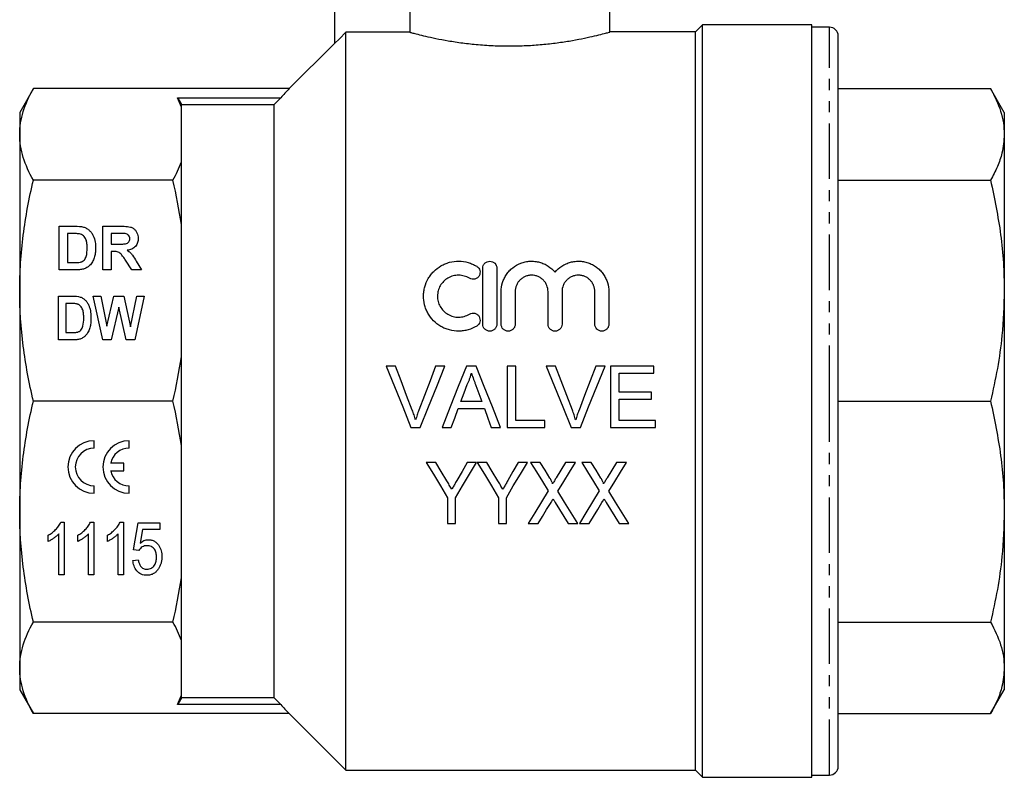
# Model space of a CAD drawing. Extents: x 100 to 307, y 41 to 285.
# Drawn here: x 100 to 213, y 154 to 241 of the extents above; entities that cross this region are included whole.
import ezdxf

# ---------------------------------------------------------------- set-up
doc = ezdxf.new("R2010")
doc.units = 0
doc.linetypes.add('PHANTOM', pattern=[12.7, 6.35, -1.27, 1.27, -1.27, 1.27, -1.27])
doc.layers.get('0').update_dxf_attribs({"linetype": 'CONTINUOUS'})

msp = doc.modelspace()

# ---------------------------------------------------------------- linework, layer by layer
at = {"color": 7, "linetype": 'CONTINUOUS'}
for p, q in [((135.94, 247.56), (135.94, 238.03)), ((144.55, 247.56), (144.55, 239.33)), ((167.44, 239.35), (167.44, 247.56)), ((178.04, 240.16), (177.24, 239.36)), ((190.54, 240.16), (178.04, 240.16)), ((178.04, 197.16), (178.04, 240.16)), ((190.54, 197.16), (190.54, 240.16)), ((192.54, 239.91), (190.54, 239.91)), ((137.24, 154.96), (137.24, 239.33)), ((144.55, 239.33), (137.24, 239.33)), ((177.24, 239.36), (167.41, 239.36)), ((177.24, 197.16), (177.24, 239.36)), ((193.54, 197.16), (193.54, 238.91)), ((135.94, 238.06), (130.76, 232.88)), ((101.51, 232.88), (99.94, 230.16)), ((130.76, 232.88), (101.51, 232.88)), ((193.54, 232.88), (210.97, 232.88)), ((212.54, 230.16), (210.97, 232.88)), ((117.99, 231.84), (129.81, 231.84)), ((118.44, 230.78), (118.44, 231.06)), ((118.44, 231.06), (129.04, 231.06)), ((129.04, 231.06), (129.81, 231.84)), ((129.04, 163.25), (129.04, 231.06)), ((99.94, 230.16), (99.94, 227.64)), ((118.44, 224.51), (118.44, 230.78)), ((212.54, 230.16), (212.54, 227.64)), ((99.94, 227.64), (99.94, 209.79)), ((212.54, 227.64), (212.54, 209.79)), ((118.44, 217.35), (118.44, 224.51)), ((117.45, 222.41), (101.51, 222.41)), ((193.54, 222.41), (210.97, 222.41)), ((118.44, 202.22), (118.44, 217.35)), ((104.45, 217.16), (106.28, 217.16)), ((104.45, 212.16), (104.45, 217.16)), ((105.41, 216.32), (105.41, 212.99)), ((105.89, 216.32), (105.41, 216.32)), ((109.45, 217.16), (111.55, 217.16)), ((109.45, 212.16), (109.45, 217.16)), ((111.23, 216.32), (110.41, 216.32)), ((110.41, 216.32), (110.41, 215.11)), ((110.41, 215.11), (111.19, 215.11)), ((110.41, 214.27), (110.41, 212.16)), ((110.63, 214.27), (110.41, 214.27)), ((105.41, 212.99), (106.2, 212.99)), ((112.75, 212.16), (112.04, 213.29)), ((113.27, 213.15), (113.87, 212.16)), ((106.34, 212.16), (104.45, 212.16)), ((110.41, 212.16), (109.45, 212.16)), ((113.87, 212.16), (112.75, 212.16)), ((152.9, 205.96), (152.9, 212.36)), ((154.5, 212.36), (154.5, 205.96)), ((99.94, 209.79), (99.94, 184.53)), ((155, 205.96), (155, 209.68)), ((156.6, 209.68), (156.6, 205.96)), ((160.36, 205.96), (160.36, 209.68)), ((161.96, 209.68), (161.96, 205.96)), ((165.71, 205.96), (165.71, 209.68)), ((167.31, 209.68), (167.31, 205.96)), ((212.54, 209.79), (212.54, 184.53)), ((104.38, 209.16), (106.01, 209.16)), ((104.38, 204.16), (104.38, 209.16)), ((105.21, 208.32), (105.21, 204.99)), ((105.64, 208.32), (105.21, 208.32)), ((108.35, 209.16), (109.21, 209.16)), ((109.46, 204.16), (108.35, 209.16)), ((109.21, 209.16), (109.92, 205.72)), ((109.92, 205.72), (110.71, 209.16)), ((110.71, 209.16), (111.83, 209.16)), ((111.83, 209.16), (112.61, 205.66)), ((112.61, 205.66), (113.33, 209.16)), ((114.18, 209.16), (113.1, 204.16)), ((113.33, 209.16), (114.18, 209.16)), ((111.27, 207.89), (110.41, 204.16)), ((112.11, 204.16), (111.27, 207.89)), ((105.21, 204.99), (105.93, 204.99)), ((106.06, 204.16), (104.38, 204.16)), ((110.41, 204.16), (109.46, 204.16)), ((113.1, 204.16), (112.11, 204.16)), ((118.44, 192.09), (118.44, 202.22)), ((142.93, 201.16), (141.86, 201.16)), ((148.57, 201.16), (147.5, 201.16)), ((152.14, 201.16), (151.03, 201.16)), ((156.66, 201.16), (155.67, 201.16)), ((155.67, 201.16), (155.67, 194.16)), ((156.66, 194.96), (156.66, 201.16)), ((161.23, 201.16), (160.16, 201.16)), ((166.88, 201.16), (165.81, 201.16)), ((172.45, 201.16), (167.51, 201.16)), ((167.51, 201.16), (167.51, 194.16)), ((172.45, 200.35), (172.45, 201.16)), ((168.5, 200.35), (172.45, 200.35)), ((168.5, 198.2), (168.5, 200.35)), ((172.18, 198.2), (168.5, 198.2)), ((172.18, 197.39), (172.18, 198.2)), ((117.45, 197.16), (101.51, 197.16)), ((152.78, 197.12), (150.39, 197.12)), ((168.5, 197.39), (172.18, 197.39)), ((168.5, 194.96), (168.5, 197.39)), ((177.24, 154.96), (177.24, 197.16)), ((178.04, 154.16), (178.04, 197.16)), ((190.54, 154.16), (190.54, 197.16)), ((193.54, 155.41), (193.54, 197.16)), ((193.54, 197.16), (210.97, 197.16)), ((150.09, 196.31), (153.08, 196.31)), ((159.98, 194.96), (156.66, 194.96)), ((159.98, 194.16), (159.98, 194.96)), ((172.63, 194.96), (168.5, 194.96)), ((172.63, 194.16), (172.63, 194.96)), ((144.68, 194.16), (145.75, 194.16)), ((148.25, 194.16), (149.3, 194.16)), ((153.87, 194.16), (154.92, 194.16)), ((155.67, 194.16), (159.98, 194.16)), ((162.99, 194.16), (164.06, 194.16)), ((167.51, 194.16), (172.63, 194.16)), ((108.45, 191.78), (108.45, 192.63)), ((112.45, 191.78), (112.45, 192.63)), ((118.44, 176.97), (118.44, 192.09)), ((111.85, 190.06), (110.34, 190.06)), ((110.34, 189.21), (111.85, 189.21)), ((111.85, 189.21), (111.85, 190.06)), ((147.52, 190.16), (146.44, 190.16)), ((152.18, 190.16), (151.1, 190.16)), ((153.35, 190.16), (152.27, 190.16)), ((158.01, 190.16), (156.94, 190.16)), ((159.46, 190.16), (158.37, 190.16)), ((163.49, 190.16), (162.37, 190.16)), ((165.3, 190.16), (164.21, 190.16)), ((169.32, 190.16), (168.2, 190.16)), ((108.45, 186.63), (108.45, 187.48)), ((112.45, 186.63), (112.45, 187.48)), ((148.86, 186.12), (148.86, 183.16)), ((149.76, 183.16), (149.76, 186.12)), ((154.69, 186.12), (154.69, 183.16)), ((155.59, 183.16), (155.59, 186.12)), ((99.94, 184.53), (99.94, 166.67)), ((212.54, 184.53), (212.54, 166.67)), ((104.65, 183.32), (105.04, 183.32)), ((105.04, 183.32), (105.04, 177.32)), ((108.03, 183.32), (108.43, 183.32)), ((108.43, 183.32), (108.43, 177.32)), ((111.42, 183.32), (111.81, 183.32)), ((111.81, 183.32), (111.81, 177.32)), ((112.97, 180.17), (113.5, 183.25)), ((113.5, 183.25), (115.97, 183.25)), ((114, 182.48), (113.73, 180.92)), ((115.97, 182.48), (114, 182.48)), ((115.97, 183.25), (115.97, 182.48)), ((148.86, 183.16), (149.76, 183.16)), ((154.69, 183.16), (155.59, 183.16)), ((158.1, 183.16), (159.22, 183.16)), ((162.67, 183.16), (163.76, 183.16)), ((163.94, 183.16), (165.06, 183.16)), ((168.5, 183.16), (169.59, 183.16)), ((103.2, 181.11), (103.2, 181.82)), ((104.43, 177.32), (104.43, 182)), ((106.58, 181.11), (106.58, 181.82)), ((107.81, 177.32), (107.81, 182)), ((109.97, 181.11), (109.97, 181.82)), ((111.2, 177.32), (111.2, 182)), ((113.58, 180.09), (112.97, 180.17)), ((112.89, 178.94), (113.5, 179.02)), ((105.04, 177.32), (104.43, 177.32)), ((108.43, 177.32), (107.81, 177.32)), ((111.81, 177.32), (111.2, 177.32)), ((118.44, 169.8), (118.44, 176.97)), ((117.45, 171.9), (101.51, 171.9)), ((193.54, 171.9), (210.97, 171.9)), ((118.44, 163.54), (118.44, 169.8)), ((99.94, 166.67), (99.94, 164.16)), ((212.54, 166.67), (212.54, 164.16)), ((99.94, 164.16), (101.51, 161.44)), ((118.44, 163.25), (118.44, 163.54)), ((210.97, 161.44), (212.54, 164.16)), ((129.81, 162.47), (117.99, 162.47)), ((129.04, 163.25), (118.44, 163.25)), ((129.81, 162.47), (129.04, 163.25)), ((130.76, 161.44), (101.51, 161.44)), ((130.76, 161.44), (137.24, 154.96)), ((193.54, 161.44), (210.97, 161.44)), ((137.24, 154.96), (177.24, 154.96)), ((177.24, 154.96), (178.04, 154.16)), ((190.54, 154.41), (192.54, 154.41)), ((178.04, 154.16), (190.54, 154.16))]:
    msp.add_line(p, q, dxfattribs=at)
at = {"color": 8, "linetype": 'PHANTOM'}
for p, q in [((192.54, 197.16), (192.54, 239.91)), ((192.54, 154.41), (192.54, 197.16))]:
    msp.add_line(p, q, dxfattribs=at)
at = {"color": 7, "linetype": 'CONTINUOUS', "flags": 128}
for points in [[(137.24, 239.33), (136.5, 238.59), (135.94, 238.03)], [(117.99, 231.84), (118.07, 231.7), (118.44, 231.06)], [(141.86, 201.16), (142.79, 198.83), (143.74, 196.49), (144.68, 194.16)], [(144.83, 196.14), (144.19, 197.81), (143.56, 199.49), (142.93, 201.16)], [(147.5, 201.16), (146.87, 199.49), (146.23, 197.81), (145.59, 196.14)], [(145.75, 194.16), (146.69, 196.49), (147.63, 198.83), (148.57, 201.16)], [(151.03, 201.16), (150.1, 198.83), (149.18, 196.49), (148.25, 194.16)], [(154.92, 194.16), (153.99, 196.49), (153.07, 198.83), (152.14, 201.16)], [(160.16, 201.16), (161.1, 198.83), (162.04, 196.49), (162.99, 194.16)], [(163.14, 196.14), (162.5, 197.81), (161.87, 199.49), (161.23, 201.16)], [(165.81, 201.16), (165.17, 199.49), (164.54, 197.81), (163.9, 196.14)], [(164.06, 194.16), (165, 196.49), (165.94, 198.83), (166.88, 201.16)], [(150.39, 197.12), (150.75, 198.09), (151.11, 199.06)], [(152.1, 198.96), (152.44, 198.04), (152.78, 197.12)], [(149.3, 194.16), (149.69, 195.23), (150.09, 196.31)], [(153.08, 196.31), (153.48, 195.23), (153.87, 194.16)], [(146.44, 190.16), (147.25, 188.8), (148.06, 187.46), (148.86, 186.12)], [(148.78, 188.05), (148.15, 189.1), (147.52, 190.16)], [(149.76, 186.12), (150.56, 187.46), (151.37, 188.8), (152.18, 190.16)], [(151.1, 190.16), (150.52, 189.12), (149.94, 188.1)], [(152.27, 190.16), (153.08, 188.8), (153.89, 187.46), (154.69, 186.12)], [(154.61, 188.05), (153.98, 189.1), (153.35, 190.16)], [(155.59, 186.12), (156.39, 187.46), (157.2, 188.8), (158.01, 190.16)], [(156.94, 190.16), (156.35, 189.12), (155.77, 188.1)], [(158.37, 190.16), (159.05, 189.06), (159.71, 187.97), (160.38, 186.89)], [(160.58, 188.34), (160.02, 189.25), (159.46, 190.16)], [(162.37, 190.16), (161.83, 189.28), (161.3, 188.4)], [(161.48, 186.86), (162.15, 187.96), (162.82, 189.05), (163.49, 190.16)], [(164.21, 190.16), (164.88, 189.06), (165.55, 187.97), (166.21, 186.89)], [(166.41, 188.34), (165.86, 189.25), (165.3, 190.16)], [(168.2, 190.16), (167.67, 189.28), (167.13, 188.4)], [(167.32, 186.86), (167.98, 187.96), (168.65, 189.05), (169.32, 190.16)], [(160.38, 186.89), (159.61, 185.63), (158.86, 184.39), (158.1, 183.16)], [(163.76, 183.16), (163.01, 184.38), (162.25, 185.62), (161.48, 186.86)], [(166.21, 186.89), (165.45, 185.63), (164.69, 184.39), (163.94, 183.16)], [(169.59, 183.16), (168.84, 184.38), (168.08, 185.62), (167.32, 186.86)], [(159.22, 183.16), (159.71, 183.96), (160.2, 184.76), (160.7, 185.57)], [(161.18, 185.58), (161.68, 184.77), (162.18, 183.96), (162.67, 183.16)], [(165.06, 183.16), (165.55, 183.96), (166.04, 184.76), (166.53, 185.57)], [(167.01, 185.58), (167.51, 184.77), (168.01, 183.96), (168.5, 183.16)], [(118.44, 163.25), (118.07, 162.61), (117.99, 162.47)]]:
    msp.add_lwpolyline(points, dxfattribs=at)
at = {"color": 7, "linetype": 'CONTINUOUS'}
for centre, radius, start, end in [((192.54, 238.91), 1, 0, 90), ((108.45, 189.63), 3, 90, 270), ((112.45, 189.63), 3, 90, 270), ((108.45, 189.63), 2.15, 90, 270), ((112.45, 189.63), 2.15, 90, 168.599), ((112.45, 189.63), 2.15, 191.401, 270), ((192.54, 155.41), 1, 270, 0)]:
    msp.add_arc(centre, radius, start, end, dxfattribs=at)
for points, knots in [([(144.55, 239.33), (144.65, 239.3), (144.84, 239.25), (145.45, 239.09), (146.32, 238.88), (147.5, 238.62), (148.93, 238.35), (150.56, 238.1), (152.38, 237.9), (154.28, 237.78), (156.22, 237.75), (158.1, 237.8), (159.92, 237.94), (161.62, 238.14), (163.19, 238.39), (164.57, 238.66), (165.74, 238.92), (166.64, 239.14), (167.21, 239.29), (167.46, 239.36), (167.42, 239.35), (167.41, 239.35)], [0, 0, 0, 0, 0.046762, 0.094533, 0.148441, 0.203818, 0.259423, 0.316617, 0.372526, 0.430159, 0.484333, 0.540146, 0.593285, 0.647901, 0.702275, 0.758134, 0.814105, 0.871721, 0.927211, 0.984417, 1, 1, 1, 1]), ([(99.94, 227.64), (99.94, 228.08), (99.97, 228.52), (100.11, 229.39), (100.21, 229.83), (100.61, 231.15), (101.01, 232.01), (101.51, 232.88)], [0, 0, 0, 0, 0.25, 0.25, 0.5, 0.5, 1, 1, 1, 1]), ([(210.97, 232.88), (211.4, 232.02), (212.06, 230.72), (212.47, 228.97), (212.52, 228.09), (212.54, 227.64)], [0, 0, 0, 0, 0.497059, 0.748535, 1, 1, 1, 1]), ([(101.51, 222.41), (101.01, 223.28), (100.61, 224.15), (100.08, 225.89), (99.94, 226.77), (99.94, 227.64)], [0, 0, 0, 0, 0.5, 0.5, 1, 1, 1, 1]), ([(212.54, 227.64), (212.48, 226.93), (212.39, 225.7), (211.79, 223.96), (211.24, 222.93), (210.97, 222.41)], [0, 0, 0, 0, 0.40409, 0.701468, 1, 1, 1, 1]), ([(99.94, 209.79), (99.94, 210.84), (99.97, 211.89), (100.11, 214.01), (100.21, 215.07), (100.61, 218.24), (101.01, 220.33), (101.51, 222.41)], [0, 0, 0, 0, 0.25, 0.25, 0.5, 0.5, 1, 1, 1, 1]), ([(210.97, 222.41), (211.4, 220.34), (212.06, 217.22), (212.47, 212.99), (212.52, 210.85), (212.54, 209.79)], [0, 0, 0, 0, 0.4970585, 0.7485355, 1, 1, 1, 1]), ([(106.76, 216.28), (106.61, 216.3), (106.47, 216.31), (106.18, 216.32), (106.03, 216.32), (105.89, 216.32)], [0, 0, 0, 0, 0.5, 0.5, 1, 1, 1, 1]), ([(107.66, 214.65), (107.65, 214.82), (107.65, 214.99), (107.61, 215.32), (107.58, 215.48), (107.49, 215.71), (107.45, 215.79), (107.35, 215.93), (107.3, 216), (107.17, 216.11), (107.09, 216.16), (106.93, 216.23), (106.84, 216.25), (106.76, 216.28)], [0, 0, 0, 0, 0.25, 0.25, 0.5, 0.5, 0.625, 0.625, 0.75, 0.75, 0.875, 0.875, 1, 1, 1, 1]), ([(107.23, 217.06), (107.29, 217.04), (107.36, 217.02), (107.48, 216.97), (107.54, 216.94), (107.71, 216.84), (107.81, 216.76), (108, 216.58), (108.09, 216.49), (108.23, 216.28), (108.29, 216.17), (108.45, 215.83), (108.52, 215.59), (108.58, 215.22), (108.6, 215.1), (108.61, 214.86), (108.62, 214.73), (108.62, 214.61)], [0, 0, 0, 0, 0.0625, 0.0625, 0.125, 0.125, 0.25, 0.25, 0.375, 0.375, 0.5, 0.5, 0.75, 0.75, 0.875, 0.875, 1, 1, 1, 1]), ([(111.99, 216.31), (111.93, 216.31), (111.87, 216.32), (111.74, 216.32), (111.68, 216.32), (111.48, 216.32), (111.36, 216.32), (111.23, 216.32)], [0, 0, 0, 0, 0.25, 0.25, 0.5, 0.5, 1, 1, 1, 1]), ([(111.55, 217.16), (111.79, 217.16), (112.02, 217.15), (112.37, 217.11), (112.49, 217.09), (112.72, 217.02), (112.82, 216.98), (113.02, 216.85), (113.1, 216.77), (113.25, 216.6), (113.3, 216.51), (113.4, 216.31), (113.43, 216.2), (113.48, 215.99), (113.49, 215.88), (113.49, 215.77)], [0, 0, 0, 0, 0.25, 0.25, 0.375, 0.375, 0.5, 0.5, 0.625, 0.625, 0.75, 0.75, 0.875, 0.875, 1, 1, 1, 1]), ([(112.53, 215.73), (112.52, 215.8), (112.52, 215.87), (112.47, 216), (112.44, 216.06), (112.34, 216.17), (112.28, 216.21), (112.14, 216.28), (112.07, 216.29), (111.99, 216.31)], [0, 0, 0, 0, 0.25, 0.25, 0.5, 0.5, 0.75, 0.75, 1, 1, 1, 1]), ([(111.19, 215.11), (111.33, 215.11), (111.48, 215.11), (111.69, 215.11), (111.76, 215.12), (111.91, 215.13), (111.98, 215.13), (112.19, 215.17), (112.32, 215.24), (112.45, 215.41), (112.48, 215.47), (112.52, 215.59), (112.52, 215.66), (112.53, 215.73)], [0, 0, 0, 0, 0.25, 0.25, 0.375, 0.375, 0.5, 0.5, 0.75, 0.75, 0.875, 0.875, 1, 1, 1, 1]), ([(113.49, 215.77), (113.49, 215.69), (113.48, 215.61), (113.46, 215.44), (113.44, 215.36), (113.39, 215.21), (113.36, 215.13), (113.27, 214.98), (113.23, 214.91), (113.05, 214.72), (112.91, 214.61), (112.67, 214.5), (112.58, 214.48), (112.41, 214.43), (112.32, 214.41), (112.24, 214.4)], [0, 0, 0, 0, 0.125, 0.125, 0.25, 0.25, 0.375, 0.375, 0.5, 0.5, 0.75, 0.75, 0.875, 0.875, 1, 1, 1, 1]), ([(106.84, 213.04), (106.89, 213.05), (106.93, 213.06), (107.01, 213.09), (107.05, 213.11), (107.16, 213.16), (107.24, 213.21), (107.36, 213.33), (107.4, 213.4), (107.48, 213.55), (107.51, 213.62), (107.64, 214.01), (107.65, 214.33), (107.66, 214.65)], [0, 0, 0, 0, 0.0625, 0.0625, 0.125, 0.125, 0.25, 0.25, 0.375, 0.375, 0.5, 0.5, 1, 1, 1, 1]), ([(108.62, 214.61), (108.62, 214.52), (108.61, 214.43), (108.61, 214.25), (108.6, 214.16), (108.57, 213.98), (108.56, 213.89), (108.52, 213.72), (108.49, 213.63), (108.47, 213.55)], [0, 0, 0, 0, 0.25, 0.25, 0.5, 0.5, 0.75, 0.75, 1, 1, 1, 1]), ([(112.04, 213.29), (111.95, 213.41), (111.86, 213.53), (111.73, 213.71), (111.68, 213.77), (111.59, 213.89), (111.54, 213.95), (111.44, 214.06), (111.38, 214.11), (111.25, 214.19), (111.17, 214.22), (111.02, 214.25), (110.94, 214.26), (110.79, 214.27), (110.71, 214.27), (110.63, 214.27)], [0, 0, 0, 0, 0.25, 0.25, 0.375, 0.375, 0.5, 0.5, 0.625, 0.625, 0.75, 0.75, 0.875, 0.875, 1, 1, 1, 1]), ([(112.24, 214.4), (112.29, 214.36), (112.35, 214.32), (112.46, 214.24), (112.52, 214.19), (112.67, 214.05), (112.76, 213.95), (113, 213.62), (113.13, 213.38), (113.27, 213.15)], [0, 0, 0, 0, 0.125, 0.125, 0.25, 0.25, 0.5, 0.5, 1, 1, 1, 1]), ([(108.47, 213.55), (108.44, 213.46), (108.41, 213.38), (108.34, 213.23), (108.3, 213.15), (108.21, 213), (108.16, 212.93), (108.05, 212.79), (107.99, 212.72), (107.93, 212.66)], [0, 0, 0, 0, 0.25, 0.25, 0.5, 0.5, 0.75, 0.75, 1, 1, 1, 1]), ([(152.2, 205.74), (151.89, 205.55), (151.56, 205.41), (151.05, 205.26), (150.87, 205.22), (150.51, 205.17), (150.33, 205.16), (149.8, 205.15), (149.43, 205.2), (148.92, 205.34), (148.75, 205.39), (148.42, 205.53), (148.25, 205.61), (147.79, 205.88), (147.51, 206.1), (147.01, 206.61), (146.8, 206.9), (146.54, 207.36), (146.46, 207.52), (146.34, 207.84), (146.28, 208.01), (146.15, 208.51), (146.11, 208.86), (146.12, 209.37), (146.13, 209.55), (146.18, 209.89), (146.22, 210.06), (146.35, 210.55), (146.48, 210.87), (146.74, 211.31), (146.84, 211.46), (147.05, 211.73), (147.16, 211.86), (147.53, 212.23), (147.81, 212.45), (148.27, 212.71), (148.43, 212.79), (148.75, 212.92), (148.92, 212.98), (149.44, 213.12), (149.8, 213.16), (150.52, 213.15), (150.88, 213.1), (151.39, 212.95), (151.56, 212.89), (151.89, 212.75), (152.05, 212.66), (152.2, 212.57)], [0, 0, 0, 0, 0.0625, 0.0625, 0.09375, 0.09375, 0.125, 0.125, 0.1875, 0.1875, 0.21875, 0.21875, 0.25, 0.25, 0.3125, 0.3125, 0.375, 0.375, 0.40625, 0.40625, 0.4375, 0.4375, 0.5, 0.5, 0.53125, 0.53125, 0.5625, 0.5625, 0.625, 0.625, 0.65625, 0.65625, 0.6875, 0.6875, 0.75, 0.75, 0.78125, 0.78125, 0.8125, 0.8125, 0.875, 0.875, 0.9375, 0.9375, 0.96875, 0.96875, 1, 1, 1, 1]), ([(152.9, 212.36), (152.9, 212.46), (152.92, 212.56), (152.99, 212.75), (153.05, 212.84), (153.2, 212.99), (153.28, 213.05), (153.48, 213.13), (153.59, 213.16), (153.81, 213.16), (153.92, 213.13), (154.11, 213.05), (154.2, 212.99), (154.42, 212.76), (154.5, 212.56), (154.5, 212.36)], [0, 0, 0, 0, 0.125, 0.125, 0.25, 0.25, 0.375, 0.375, 0.5, 0.5, 0.625, 0.625, 0.75, 0.75, 1, 1, 1, 1]), ([(155, 209.68), (155, 210.03), (155.05, 210.37), (155.2, 210.87), (155.27, 211.03), (155.42, 211.34), (155.5, 211.49), (155.7, 211.78), (155.81, 211.92), (156.05, 212.18), (156.18, 212.29), (156.59, 212.62), (156.91, 212.8), (157.41, 212.99), (157.58, 213.04), (157.94, 213.12), (158.12, 213.14), (158.48, 213.16), (158.67, 213.16), (159.03, 213.12), (159.21, 213.08), (159.56, 212.99), (159.73, 212.93), (160.06, 212.78), (160.22, 212.7), (160.66, 212.41), (160.93, 212.17), (161.16, 211.9)], [0, 0, 0, 0, 0.125, 0.125, 0.1875, 0.1875, 0.25, 0.25, 0.3125, 0.3125, 0.375, 0.375, 0.5, 0.5, 0.5625, 0.5625, 0.625, 0.625, 0.6875, 0.6875, 0.75, 0.75, 0.8125, 0.8125, 0.875, 0.875, 1, 1, 1, 1]), ([(161.16, 211.9), (161.38, 212.17), (161.64, 212.4), (162.09, 212.69), (162.25, 212.78), (162.58, 212.93), (162.75, 212.99), (163.1, 213.08), (163.28, 213.12), (163.64, 213.16), (163.82, 213.16), (164.18, 213.14), (164.36, 213.12), (164.72, 213.05), (164.89, 213), (165.23, 212.87), (165.39, 212.79), (165.7, 212.62), (165.85, 212.52), (166.13, 212.3), (166.26, 212.18), (166.5, 211.92), (166.61, 211.78), (166.8, 211.5), (166.89, 211.34), (167.04, 211.03), (167.11, 210.87), (167.26, 210.38), (167.31, 210.03), (167.31, 209.68)], [0, 0, 0, 0, 0.125, 0.125, 0.1875, 0.1875, 0.25, 0.25, 0.3125, 0.3125, 0.375, 0.375, 0.4375, 0.4375, 0.5, 0.5, 0.5625, 0.5625, 0.625, 0.625, 0.6875, 0.6875, 0.75, 0.75, 0.8125, 0.8125, 0.875, 0.875, 1, 1, 1, 1]), ([(107.23, 212.26), (107.16, 212.24), (107.08, 212.22), (106.94, 212.19), (106.86, 212.19), (106.64, 212.16), (106.49, 212.16), (106.34, 212.16)], [0, 0, 0, 0, 0.25, 0.25, 0.5, 0.5, 1, 1, 1, 1]), ([(107.93, 212.66), (107.88, 212.62), (107.83, 212.57), (107.72, 212.49), (107.67, 212.46), (107.55, 212.39), (107.48, 212.36), (107.36, 212.31), (107.29, 212.29), (107.23, 212.26)], [0, 0, 0, 0, 0.25, 0.25, 0.5, 0.5, 0.75, 0.75, 1, 1, 1, 1]), ([(152.2, 212.57), (152.29, 212.52), (152.37, 212.44), (152.49, 212.28), (152.53, 212.18), (152.58, 211.99), (152.59, 211.88), (152.56, 211.68), (152.53, 211.58), (152.43, 211.4), (152.36, 211.32), (152.19, 211.19), (152.09, 211.14), (151.89, 211.09), (151.78, 211.08), (151.56, 211.11), (151.46, 211.15), (151.37, 211.21)], [0, 0, 0, 0, 0.125, 0.125, 0.25, 0.25, 0.375, 0.375, 0.5, 0.5, 0.625, 0.625, 0.75, 0.75, 0.875, 0.875, 1, 1, 1, 1]), ([(151.37, 211.21), (151.18, 211.32), (150.99, 211.4), (150.58, 211.52), (150.36, 211.55), (149.93, 211.56), (149.71, 211.53), (149.3, 211.42), (149.1, 211.34), (148.73, 211.13), (148.56, 211), (148.27, 210.7), (148.14, 210.54), (147.93, 210.17), (147.85, 209.98), (147.75, 209.59), (147.72, 209.38), (147.72, 208.97), (147.74, 208.76), (147.84, 208.36), (147.92, 208.16), (148.13, 207.8), (148.26, 207.63), (148.55, 207.32), (148.72, 207.19), (149.09, 206.98), (149.29, 206.89), (149.71, 206.78), (149.92, 206.75), (150.36, 206.76), (150.57, 206.79), (150.98, 206.91), (151.18, 207), (151.37, 207.11)], [0, 0, 0, 0, 0.0625, 0.0625, 0.125, 0.125, 0.1875, 0.1875, 0.25, 0.25, 0.3125, 0.3125, 0.375, 0.375, 0.4375, 0.4375, 0.5, 0.5, 0.5625, 0.5625, 0.625, 0.625, 0.6875, 0.6875, 0.75, 0.75, 0.8125, 0.8125, 0.875, 0.875, 0.9375, 0.9375, 1, 1, 1, 1]), ([(160.36, 209.68), (160.36, 209.92), (160.31, 210.16), (160.17, 210.5), (160.12, 210.6), (159.99, 210.81), (159.91, 210.9), (159.74, 211.08), (159.64, 211.16), (159.44, 211.3), (159.33, 211.36), (159.1, 211.46), (158.98, 211.49), (158.73, 211.54), (158.61, 211.56), (158.36, 211.56), (158.23, 211.54), (157.98, 211.49), (157.86, 211.46), (157.63, 211.36), (157.52, 211.3), (157.32, 211.16), (157.22, 211.08), (157.05, 210.9), (156.97, 210.81), (156.84, 210.61), (156.78, 210.5), (156.65, 210.16), (156.6, 209.92), (156.6, 209.68)], [0, 0, 0, 0, 0.125, 0.125, 0.1875, 0.1875, 0.25, 0.25, 0.3125, 0.3125, 0.375, 0.375, 0.4375, 0.4375, 0.5, 0.5, 0.5625, 0.5625, 0.625, 0.625, 0.6875, 0.6875, 0.75, 0.75, 0.8125, 0.8125, 0.875, 0.875, 1, 1, 1, 1]), ([(165.71, 209.68), (165.71, 209.92), (165.67, 210.16), (165.53, 210.5), (165.47, 210.6), (165.34, 210.81), (165.26, 210.9), (165.09, 211.08), (165, 211.16), (164.8, 211.3), (164.69, 211.36), (164.46, 211.46), (164.34, 211.49), (164.09, 211.54), (163.96, 211.56), (163.71, 211.56), (163.58, 211.54), (163.34, 211.49), (163.22, 211.46), (162.99, 211.36), (162.88, 211.3), (162.67, 211.16), (162.58, 211.08), (162.4, 210.9), (162.33, 210.81), (162.2, 210.61), (162.14, 210.5), (162, 210.16), (161.96, 209.92), (161.96, 209.68)], [0, 0, 0, 0, 0.125, 0.125, 0.1875, 0.1875, 0.25, 0.25, 0.3125, 0.3125, 0.375, 0.375, 0.4375, 0.4375, 0.5, 0.5, 0.5625, 0.5625, 0.625, 0.625, 0.6875, 0.6875, 0.75, 0.75, 0.8125, 0.8125, 0.875, 0.875, 1, 1, 1, 1]), ([(101.51, 197.16), (101.01, 199.25), (100.61, 201.34), (100.08, 205.55), (99.94, 207.66), (99.94, 209.79)], [0, 0, 0, 0, 0.5, 0.5, 1, 1, 1, 1]), ([(212.54, 209.79), (212.48, 208.07), (212.39, 205.09), (211.79, 200.88), (211.24, 198.4), (210.97, 197.16)], [0, 0, 0, 0, 0.40409, 0.701468, 1, 1, 1, 1]), ([(106.44, 208.28), (106.31, 208.3), (106.18, 208.31), (105.91, 208.32), (105.78, 208.32), (105.64, 208.32)], [0, 0, 0, 0, 0.5, 0.5, 1, 1, 1, 1]), ([(106.86, 209.06), (106.92, 209.04), (106.98, 209.02), (107.09, 208.96), (107.15, 208.93), (107.31, 208.82), (107.4, 208.74), (107.57, 208.55), (107.64, 208.45), (107.77, 208.24), (107.82, 208.13), (107.91, 207.91), (107.95, 207.8), (108.01, 207.56), (108.03, 207.44), (108.08, 207.09), (108.09, 206.85), (108.09, 206.61)], [0, 0, 0, 0, 0.0625, 0.0625, 0.125, 0.125, 0.25, 0.25, 0.375, 0.375, 0.5, 0.5, 0.625, 0.625, 0.75, 0.75, 1, 1, 1, 1]), ([(107.26, 206.65), (107.26, 206.74), (107.26, 206.82), (107.25, 206.98), (107.25, 207.06), (107.23, 207.3), (107.2, 207.46), (107.12, 207.69), (107.08, 207.76), (107, 207.91), (106.95, 207.97), (106.83, 208.09), (106.76, 208.15), (106.65, 208.21), (106.61, 208.22), (106.53, 208.25), (106.48, 208.26), (106.44, 208.28)], [0, 0, 0, 0, 0.125, 0.125, 0.25, 0.25, 0.5, 0.5, 0.625, 0.625, 0.75, 0.75, 0.875, 0.875, 0.9375, 0.9375, 1, 1, 1, 1]), ([(151.37, 207.11), (151.46, 207.16), (151.56, 207.2), (151.77, 207.23), (151.88, 207.23), (152.08, 207.18), (152.18, 207.13), (152.35, 207), (152.42, 206.92), (152.58, 206.66), (152.61, 206.44), (152.51, 206.03), (152.38, 205.85), (152.2, 205.74)], [0, 0, 0, 0, 0.125, 0.125, 0.25, 0.25, 0.375, 0.375, 0.5, 0.5, 0.75, 0.75, 1, 1, 1, 1]), ([(106.52, 205.04), (106.56, 205.05), (106.6, 205.06), (106.68, 205.09), (106.72, 205.11), (106.83, 205.17), (106.89, 205.23), (107, 205.35), (107.04, 205.42), (107.11, 205.57), (107.14, 205.64), (107.25, 206.02), (107.26, 206.34), (107.26, 206.65)], [0, 0, 0, 0, 0.0625, 0.0625, 0.125, 0.125, 0.25, 0.25, 0.375, 0.375, 0.5, 0.5, 1, 1, 1, 1]), ([(108.09, 206.61), (108.09, 206.52), (108.09, 206.43), (108.08, 206.25), (108.08, 206.16), (108.05, 205.98), (108.04, 205.89), (108.01, 205.72), (107.98, 205.63), (107.96, 205.55)], [0, 0, 0, 0, 0.25, 0.25, 0.5, 0.5, 0.75, 0.75, 1, 1, 1, 1]), ([(105.93, 204.99), (106.03, 204.99), (106.13, 204.99), (106.28, 205), (106.33, 205.01), (106.42, 205.02), (106.47, 205.03), (106.52, 205.04)], [0, 0, 0, 0, 0.5, 0.5, 0.75, 0.75, 1, 1, 1, 1]), ([(107.96, 205.55), (107.91, 205.39), (107.85, 205.23), (107.73, 205.01), (107.69, 204.93), (107.59, 204.79), (107.54, 204.73), (107.48, 204.66)], [0, 0, 0, 0, 0.5, 0.5, 0.75, 0.75, 1, 1, 1, 1]), ([(154.5, 205.96), (154.5, 205.85), (154.48, 205.75), (154.4, 205.56), (154.34, 205.47), (154.19, 205.32), (154.11, 205.26), (153.91, 205.18), (153.81, 205.16), (153.59, 205.16), (153.49, 205.18), (153.29, 205.26), (153.21, 205.32), (152.98, 205.54), (152.9, 205.75), (152.9, 205.96)], [0, 0, 0, 0, 0.125, 0.125, 0.25, 0.25, 0.375, 0.375, 0.5, 0.5, 0.625, 0.625, 0.75, 0.75, 1, 1, 1, 1]), ([(156.6, 205.96), (156.6, 205.85), (156.58, 205.75), (156.5, 205.56), (156.44, 205.47), (156.29, 205.32), (156.21, 205.26), (156.01, 205.18), (155.91, 205.16), (155.69, 205.16), (155.59, 205.18), (155.39, 205.26), (155.31, 205.32), (155.08, 205.54), (155, 205.75), (155, 205.96)], [0, 0, 0, 0, 0.125, 0.125, 0.25, 0.25, 0.375, 0.375, 0.5, 0.5, 0.625, 0.625, 0.75, 0.75, 1, 1, 1, 1]), ([(161.96, 205.96), (161.96, 205.85), (161.94, 205.75), (161.86, 205.56), (161.8, 205.47), (161.65, 205.32), (161.56, 205.26), (161.37, 205.18), (161.26, 205.16), (161.05, 205.16), (160.95, 205.18), (160.75, 205.26), (160.66, 205.32), (160.44, 205.54), (160.36, 205.75), (160.36, 205.96)], [0, 0, 0, 0, 0.125, 0.125, 0.25, 0.25, 0.375, 0.375, 0.5, 0.5, 0.625, 0.625, 0.75, 0.75, 1, 1, 1, 1]), ([(167.31, 205.96), (167.31, 205.85), (167.29, 205.75), (167.21, 205.56), (167.15, 205.47), (167.01, 205.32), (166.92, 205.26), (166.72, 205.18), (166.62, 205.16), (166.41, 205.16), (166.3, 205.18), (166.11, 205.26), (166.02, 205.32), (165.8, 205.54), (165.71, 205.75), (165.71, 205.96)], [0, 0, 0, 0, 0.125, 0.125, 0.25, 0.25, 0.375, 0.375, 0.5, 0.5, 0.625, 0.625, 0.75, 0.75, 1, 1, 1, 1]), ([(106.85, 204.26), (106.79, 204.24), (106.73, 204.22), (106.6, 204.2), (106.53, 204.19), (106.33, 204.16), (106.2, 204.16), (106.06, 204.16)], [0, 0, 0, 0, 0.25, 0.25, 0.5, 0.5, 1, 1, 1, 1]), ([(107.48, 204.66), (107.44, 204.62), (107.4, 204.57), (107.3, 204.5), (107.25, 204.46), (107.09, 204.36), (106.97, 204.31), (106.85, 204.26)], [0, 0, 0, 0, 0.25, 0.25, 0.5, 0.5, 1, 1, 1, 1]), ([(151.11, 199.06), (151.16, 199.16), (151.21, 199.26), (151.31, 199.47), (151.35, 199.58), (151.43, 199.8), (151.47, 199.9), (151.53, 200.13), (151.56, 200.24), (151.59, 200.35)], [0, 0, 0, 0, 0.25, 0.25, 0.5, 0.5, 0.75, 0.75, 1, 1, 1, 1]), ([(151.59, 200.35), (151.67, 200.12), (151.76, 199.89), (151.84, 199.65), (151.89, 199.54), (151.93, 199.42), (151.97, 199.31), (152.01, 199.19), (152.06, 199.07), (152.1, 198.96)], [0, 0, 0, 0, 0.00074266, 0.00074266, 0.00074266, 0.001114064, 0.001114064, 0.001114064, 0.00148549, 0.00148549, 0.00148549, 0.00148549]), ([(99.94, 184.53), (99.94, 185.58), (99.97, 186.64), (100.11, 188.75), (100.21, 189.81), (100.61, 192.98), (101.01, 195.08), (101.51, 197.16)], [0, 0, 0, 0, 0.25, 0.25, 0.5, 0.5, 1, 1, 1, 1]), ([(210.97, 197.16), (211.4, 195.08), (212.06, 191.96), (212.47, 187.73), (212.52, 185.6), (212.54, 184.53)], [0, 0, 0, 0, 0.497059, 0.748535, 1, 1, 1, 1]), ([(145.21, 195.01), (145.16, 195.2), (145.1, 195.39), (144.97, 195.77), (144.9, 195.95), (144.83, 196.14)], [0, 0, 0, 0, 0.5, 0.5, 1, 1, 1, 1]), ([(145.59, 196.14), (145.52, 195.95), (145.45, 195.77), (145.33, 195.39), (145.27, 195.2), (145.21, 195.01)], [0, 0, 0, 0, 0.5, 0.5, 1, 1, 1, 1]), ([(163.52, 195.01), (163.46, 195.2), (163.41, 195.39), (163.28, 195.77), (163.21, 195.95), (163.14, 196.14)], [0, 0, 0, 0, 0.5, 0.5, 1, 1, 1, 1]), ([(163.9, 196.14), (163.83, 195.95), (163.76, 195.77), (163.64, 195.39), (163.58, 195.2), (163.52, 195.01)], [0, 0, 0, 0, 0.5, 0.5, 1, 1, 1, 1]), ([(149.36, 187.09), (149.27, 187.25), (149.17, 187.41), (149.07, 187.57), (149.02, 187.65), (148.98, 187.73), (148.93, 187.81), (148.88, 187.89), (148.83, 187.97), (148.78, 188.05)], [0, 0, 0, 0, 0.000576302, 0.000576302, 0.000576302, 0.000864478, 0.000864478, 0.000864478, 0.001152662, 0.001152662, 0.001152662, 0.001152662]), ([(149.94, 188.1), (149.89, 188.01), (149.84, 187.93), (149.79, 187.84), (149.72, 187.72), (149.65, 187.59), (149.58, 187.46), (149.51, 187.34), (149.43, 187.21), (149.36, 187.09)], [0, 0, 0, 0, 0.000296299, 0.000296299, 0.000296299, 0.000740777, 0.000740777, 0.000740777, 0.001185281, 0.001185281, 0.001185281, 0.001185281]), ([(155.2, 187.09), (155.1, 187.25), (155, 187.41), (154.91, 187.57), (154.86, 187.65), (154.81, 187.73), (154.76, 187.81), (154.71, 187.89), (154.66, 187.97), (154.61, 188.05)], [0, 0, 0, 0, 0.000576302, 0.000576302, 0.000576302, 0.000864478, 0.000864478, 0.000864478, 0.001152662, 0.001152662, 0.001152662, 0.001152662]), ([(155.77, 188.1), (155.72, 188.01), (155.67, 187.93), (155.63, 187.84), (155.55, 187.72), (155.48, 187.59), (155.41, 187.46), (155.34, 187.34), (155.27, 187.21), (155.2, 187.09)], [0, 0, 0, 0, 0.000296299, 0.000296299, 0.000296299, 0.000740777, 0.000740777, 0.000740777, 0.001185281, 0.001185281, 0.001185281, 0.001185281]), ([(160.86, 187.69), (160.87, 187.7), (160.87, 187.72), (160.87, 187.75), (160.87, 187.76), (160.86, 187.8), (160.85, 187.83), (160.81, 187.92), (160.79, 187.97), (160.7, 188.13), (160.64, 188.24), (160.58, 188.34)], [0, 0, 0, 0, 0.0625, 0.0625, 0.125, 0.125, 0.25, 0.25, 0.5, 0.5, 1, 1, 1, 1]), ([(161.3, 188.4), (161.26, 188.34), (161.22, 188.28), (161.19, 188.22), (161.15, 188.16), (161.12, 188.1), (161.08, 188.04), (161.01, 187.92), (160.94, 187.81), (160.86, 187.69)], [0, 0, 0, 0, 0.0002118175, 0.0002118175, 0.0002118175, 0.0004236348, 0.0004236348, 0.0004236348, 0.0008473005, 0.0008473005, 0.0008473005, 0.0008473005]), ([(166.7, 187.69), (166.7, 187.7), (166.71, 187.72), (166.71, 187.75), (166.7, 187.76), (166.69, 187.8), (166.68, 187.83), (166.65, 187.92), (166.62, 187.97), (166.54, 188.13), (166.47, 188.24), (166.41, 188.34)], [0, 0, 0, 0, 0.0625, 0.0625, 0.125, 0.125, 0.25, 0.25, 0.5, 0.5, 1, 1, 1, 1]), ([(167.13, 188.4), (167.09, 188.34), (167.06, 188.28), (167.02, 188.22), (166.99, 188.16), (166.95, 188.1), (166.91, 188.04), (166.84, 187.92), (166.77, 187.81), (166.7, 187.69)], [0, 0, 0, 0, 0.0002118175, 0.0002118175, 0.0002118175, 0.0004236348, 0.0004236348, 0.0004236348, 0.0008473005, 0.0008473005, 0.0008473005, 0.0008473005]), ([(160.7, 185.57), (160.74, 185.64), (160.78, 185.71), (160.82, 185.77), (160.84, 185.81), (160.86, 185.84), (160.88, 185.87), (160.9, 185.91), (160.92, 185.94), (160.94, 185.97)], [0, 0, 0, 0, 0.0002387496, 0.0002387496, 0.0002387496, 0.0003581257, 0.0003581257, 0.0003581257, 0.0004775043, 0.0004775043, 0.0004775043, 0.0004775043]), ([(160.94, 185.97), (160.96, 185.94), (160.98, 185.91), (161, 185.87), (161.03, 185.82), (161.06, 185.78), (161.09, 185.73), (161.12, 185.68), (161.15, 185.63), (161.18, 185.58)], [0, 0, 0, 0, 0.0001181143, 0.0001181143, 0.0001181143, 0.000295295, 0.000295295, 0.000295295, 0.0004724883, 0.0004724883, 0.0004724883, 0.0004724883]), ([(166.53, 185.57), (166.57, 185.64), (166.61, 185.71), (166.65, 185.77), (166.67, 185.81), (166.69, 185.84), (166.71, 185.87), (166.73, 185.91), (166.75, 185.94), (166.77, 185.97)], [0, 0, 0, 0, 0.0002387496, 0.0002387496, 0.0002387496, 0.0003581257, 0.0003581257, 0.0003581257, 0.0004775043, 0.0004775043, 0.0004775043, 0.0004775043]), ([(166.77, 185.97), (166.79, 185.94), (166.81, 185.91), (166.83, 185.87), (166.86, 185.82), (166.89, 185.78), (166.92, 185.73), (166.95, 185.68), (166.98, 185.63), (167.01, 185.58)], [0, 0, 0, 0, 0.0001181143, 0.0001181143, 0.0001181143, 0.000295295, 0.000295295, 0.000295295, 0.0004724883, 0.0004724883, 0.0004724883, 0.0004724883]), ([(101.51, 171.9), (101.01, 173.99), (100.61, 176.09), (100.08, 180.3), (99.94, 182.41), (99.94, 184.53)], [0, 0, 0, 0, 0.5, 0.5, 1, 1, 1, 1]), ([(212.54, 184.53), (212.48, 182.81), (212.39, 179.83), (211.79, 175.62), (211.24, 173.14), (210.97, 171.9)], [0, 0, 0, 0, 0.40409, 0.701468, 1, 1, 1, 1]), ([(103.2, 181.82), (103.27, 181.87), (103.35, 181.92), (103.5, 182.01), (103.58, 182.06), (103.79, 182.23), (103.93, 182.35), (104.17, 182.6), (104.29, 182.73), (104.44, 182.94), (104.49, 183.02), (104.57, 183.17), (104.61, 183.25), (104.65, 183.32)], [0, 0, 0, 0, 0.125, 0.125, 0.25, 0.25, 0.5, 0.5, 0.75, 0.75, 0.875, 0.875, 1, 1, 1, 1]), ([(106.58, 181.82), (106.66, 181.87), (106.74, 181.92), (106.89, 182.01), (106.96, 182.06), (107.18, 182.23), (107.31, 182.35), (107.56, 182.6), (107.67, 182.73), (107.82, 182.94), (107.87, 183.02), (107.96, 183.17), (107.99, 183.25), (108.03, 183.32)], [0, 0, 0, 0, 0.125, 0.125, 0.25, 0.25, 0.5, 0.5, 0.75, 0.75, 0.875, 0.875, 1, 1, 1, 1]), ([(109.97, 181.82), (110.04, 181.87), (110.12, 181.92), (110.27, 182.01), (110.35, 182.06), (110.56, 182.23), (110.69, 182.35), (110.94, 182.6), (111.06, 182.73), (111.21, 182.94), (111.26, 183.02), (111.34, 183.17), (111.38, 183.25), (111.42, 183.32)], [0, 0, 0, 0, 0.125, 0.125, 0.25, 0.25, 0.5, 0.5, 0.75, 0.75, 0.875, 0.875, 1, 1, 1, 1]), ([(104.43, 182), (104.39, 181.95), (104.34, 181.91), (104.25, 181.82), (104.21, 181.78), (104.06, 181.65), (103.96, 181.58), (103.75, 181.43), (103.65, 181.36), (103.43, 181.23), (103.31, 181.17), (103.2, 181.11)], [0, 0, 0, 0, 0.125, 0.125, 0.25, 0.25, 0.5, 0.5, 0.75, 0.75, 1, 1, 1, 1]), ([(107.81, 182), (107.77, 181.95), (107.73, 181.91), (107.64, 181.82), (107.59, 181.78), (107.45, 181.65), (107.35, 181.58), (107.14, 181.43), (107.03, 181.36), (106.81, 181.23), (106.7, 181.17), (106.58, 181.11)], [0, 0, 0, 0, 0.125, 0.125, 0.25, 0.25, 0.5, 0.5, 0.75, 0.75, 1, 1, 1, 1]), ([(111.2, 182), (111.15, 181.95), (111.11, 181.91), (111.02, 181.82), (110.98, 181.78), (110.83, 181.65), (110.73, 181.58), (110.52, 181.43), (110.42, 181.36), (110.2, 181.23), (110.08, 181.17), (109.97, 181.11)], [0, 0, 0, 0, 0.125, 0.125, 0.25, 0.25, 0.5, 0.5, 0.75, 0.75, 1, 1, 1, 1]), ([(113.73, 180.92), (113.79, 180.98), (113.86, 181.03), (114, 181.13), (114.07, 181.17), (114.23, 181.25), (114.31, 181.27), (114.44, 181.3), (114.49, 181.31), (114.57, 181.32), (114.62, 181.32), (114.66, 181.32)], [0, 0, 0, 0, 0.25, 0.25, 0.5, 0.5, 0.75, 0.75, 0.875, 0.875, 1, 1, 1, 1]), ([(114.66, 181.32), (114.72, 181.32), (114.78, 181.32), (114.9, 181.31), (114.96, 181.29), (115.13, 181.25), (115.25, 181.2), (115.45, 181.08), (115.54, 181), (115.7, 180.84), (115.78, 180.75), (115.97, 180.47), (116.06, 180.26), (116.15, 179.94), (116.17, 179.83), (116.19, 179.6), (116.19, 179.49), (116.2, 179.38)], [0, 0, 0, 0, 0.0625, 0.0625, 0.125, 0.125, 0.25, 0.25, 0.375, 0.375, 0.5, 0.5, 0.75, 0.75, 0.875, 0.875, 1, 1, 1, 1]), ([(114.5, 180.63), (114.41, 180.63), (114.31, 180.62), (114.13, 180.58), (114.04, 180.54), (113.88, 180.44), (113.81, 180.38), (113.68, 180.25), (113.63, 180.17), (113.58, 180.09)], [0, 0, 0, 0, 0.25, 0.25, 0.5, 0.5, 0.75, 0.75, 1, 1, 1, 1]), ([(115.58, 179.34), (115.58, 179.49), (115.57, 179.64), (115.5, 179.95), (115.44, 180.1), (115.31, 180.29), (115.26, 180.35), (115.14, 180.46), (115.07, 180.5), (114.92, 180.57), (114.83, 180.6), (114.67, 180.63), (114.59, 180.63), (114.5, 180.63)], [0, 0, 0, 0, 0.25, 0.25, 0.5, 0.5, 0.625, 0.625, 0.75, 0.75, 0.875, 0.875, 1, 1, 1, 1]), ([(114.49, 177.94), (114.58, 177.94), (114.67, 177.95), (114.84, 177.99), (114.92, 178.02), (115.07, 178.1), (115.14, 178.15), (115.26, 178.27), (115.31, 178.34), (115.44, 178.55), (115.5, 178.7), (115.55, 178.93), (115.56, 179.01), (115.58, 179.17), (115.58, 179.26), (115.58, 179.34)], [0, 0, 0, 0, 0.125, 0.125, 0.25, 0.25, 0.375, 0.375, 0.5, 0.5, 0.75, 0.75, 0.875, 0.875, 1, 1, 1, 1]), ([(116.2, 179.38), (116.19, 179.26), (116.19, 179.14), (116.16, 178.89), (116.14, 178.77), (116.07, 178.53), (116.03, 178.42), (115.93, 178.19), (115.87, 178.08), (115.8, 177.98)], [0, 0, 0, 0, 0.25, 0.25, 0.5, 0.5, 0.75, 0.75, 1, 1, 1, 1]), ([(114.49, 177.25), (114.44, 177.25), (114.38, 177.25), (114.27, 177.26), (114.21, 177.27), (114.05, 177.3), (113.94, 177.33), (113.63, 177.47), (113.46, 177.61), (113.19, 177.94), (113.08, 178.13), (112.98, 178.42), (112.95, 178.53), (112.91, 178.73), (112.9, 178.84), (112.89, 178.94)], [0, 0, 0, 0, 0.0625, 0.0625, 0.125, 0.125, 0.25, 0.25, 0.5, 0.5, 0.75, 0.75, 0.875, 0.875, 1, 1, 1, 1]), ([(113.5, 179.02), (113.52, 178.89), (113.55, 178.76), (113.63, 178.51), (113.69, 178.39), (113.81, 178.23), (113.86, 178.17), (113.96, 178.09), (114.02, 178.05), (114.15, 177.99), (114.21, 177.97), (114.35, 177.94), (114.42, 177.94), (114.49, 177.94)], [0, 0, 0, 0, 0.25, 0.25, 0.5, 0.5, 0.625, 0.625, 0.75, 0.75, 0.875, 0.875, 1, 1, 1, 1]), ([(115.8, 177.98), (115.73, 177.87), (115.65, 177.77), (115.47, 177.59), (115.37, 177.51), (115.14, 177.38), (115.02, 177.33), (114.83, 177.28), (114.76, 177.26), (114.63, 177.25), (114.56, 177.25), (114.49, 177.25)], [0, 0, 0, 0, 0.25, 0.25, 0.5, 0.5, 0.75, 0.75, 0.875, 0.875, 1, 1, 1, 1]), ([(99.94, 166.67), (99.94, 167.11), (99.97, 167.54), (100.11, 168.42), (100.21, 168.86), (100.61, 170.17), (101.01, 171.04), (101.51, 171.9)], [0, 0, 0, 0, 0.25, 0.25, 0.5, 0.5, 1, 1, 1, 1]), ([(210.97, 171.9), (211.4, 171.04), (212.06, 169.75), (212.47, 168), (212.52, 167.11), (212.54, 166.67)], [0, 0, 0, 0, 0.4970585, 0.7485355, 1, 1, 1, 1]), ([(101.51, 161.44), (101.01, 162.3), (100.61, 163.17), (100.08, 164.92), (99.94, 165.79), (99.94, 166.67)], [0, 0, 0, 0, 0.5, 0.5, 1, 1, 1, 1]), ([(212.54, 166.67), (212.48, 165.96), (212.39, 164.72), (211.79, 162.98), (211.24, 161.95), (210.97, 161.44)], [0, 0, 0, 0, 0.40409, 0.701468, 1, 1, 1, 1])]:
    msp.add_open_spline(points, degree=3, knots=knots, dxfattribs=at)
for points in [[(130.76, 232.88), (130.42, 232.53), (130.1, 232.19), (129.81, 231.84)], [(118.44, 230.78), (118.31, 231.13), (118.16, 231.49), (117.99, 231.84)], [(117.45, 222.41), (117.85, 223.11), (118.18, 223.81), (118.44, 224.51)], [(118.44, 217.35), (118.18, 219.05), (117.85, 220.73), (117.45, 222.41)], [(106.28, 217.16), (106.6, 217.16), (106.92, 217.14), (107.23, 217.06)], [(106.2, 212.99), (106.42, 212.99), (106.63, 212.99), (106.84, 213.04)], [(106.01, 209.16), (106.3, 209.16), (106.59, 209.14), (106.86, 209.06)], [(117.45, 197.16), (117.85, 198.83), (118.18, 200.52), (118.44, 202.22)], [(118.44, 192.09), (118.18, 193.79), (117.85, 195.48), (117.45, 197.16)], [(117.45, 171.9), (117.85, 173.57), (118.18, 175.26), (118.44, 176.97)], [(118.44, 169.8), (118.18, 170.51), (117.85, 171.21), (117.45, 171.9)], [(117.99, 162.47), (118.16, 162.83), (118.31, 163.18), (118.44, 163.54)], [(129.81, 162.47), (130.1, 162.12), (130.42, 161.78), (130.76, 161.44)]]:
    msp.add_open_spline(points, degree=3, dxfattribs=at)

doc.saveas('drawing.dxf')
